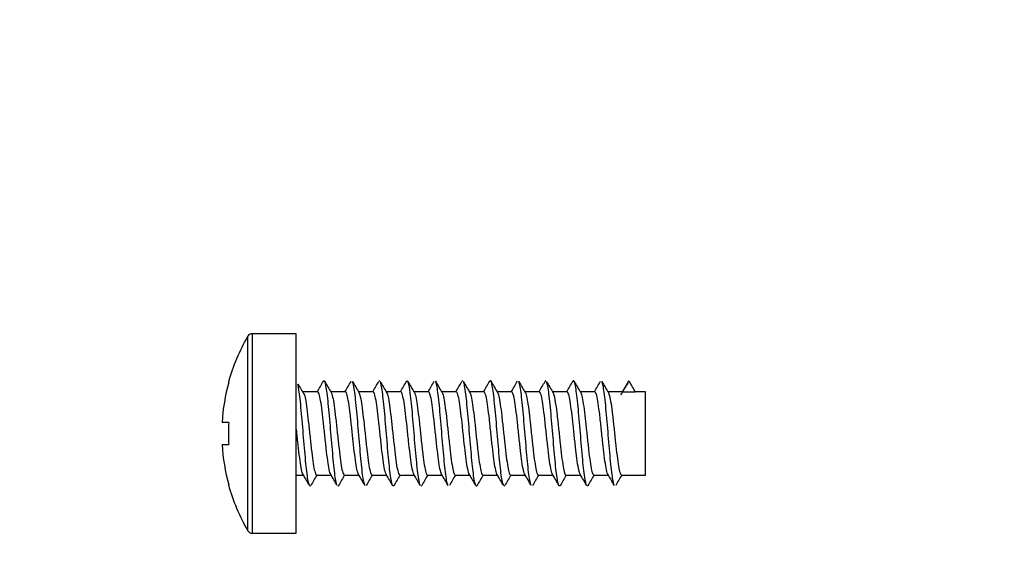
# Model space of a CAD drawing. Units: millimetres. Extents: x -325 to 1540, y 0 to 1779.
# Drawn here: x 462 to 497, y 1560 to 1579 of the extents above; entities that cross this region are included whole.
import ezdxf
from ezdxf import colors
from ezdxf.entities.mleader import LeaderData, LeaderLine
from ezdxf.math import Vec2, Vec3

# ---------------------------------------------------------------- set-up
doc = ezdxf.new("R2010")
doc.units = ezdxf.units.MM
doc.layers.add('DV6_Défaut', color=7, linetype='Continuous')
doc.layers.add('Défaut', color=7, linetype='Continuous')

# ---------------------------------------------------------------- blocks, each defined once
blk = doc.blocks.new('_DOT')
at = {"color": 0}
blk.add_line((0, 0), (-1, 0), dxfattribs=at)
at = {"color": 0, "const_width": 0.333}
blk.add_lwpolyline([(-0.1665, 0, 1), (0.1665, 0, 1)], format="xyb", close=True, dxfattribs=at)
blk = doc.blocks.new('SE5')
at = {"layer": 'DV6_Défaut', "color": 7, "linetype": 'Continuous'}
for p, q in [((470.041, 1567.425), (470.041, 1560.424)), ((470.214, 1560.324), (470.214, 1567.524)), ((471.8, 1567.524), (470.214, 1567.524)), ((471.8, 1560.324), (471.8, 1567.524)), ((469.361, 1565.774), (469.349, 1565.774)), ((483.57, 1565.424), (483.8, 1565.824)), ((483.8, 1565.824), (484.03, 1565.424)), ((472.57, 1565.424), (472.03, 1565.424)), ((473.57, 1565.424), (473.045, 1565.424)), ((474.57, 1565.424), (474.045, 1565.424)), ((475.57, 1565.424), (475.045, 1565.424)), ((476.57, 1565.424), (476.045, 1565.424)), ((477.57, 1565.424), (477.045, 1565.424)), ((478.57, 1565.424), (478.045, 1565.424)), ((479.57, 1565.424), (479.045, 1565.424)), ((480.57, 1565.424), (480.045, 1565.424)), ((481.57, 1565.424), (481.045, 1565.424)), ((482.57, 1565.424), (482.045, 1565.424)), ((483.57, 1565.424), (483.045, 1565.424)), ((483.57, 1565.424), (484.03, 1565.424)), ((484.4, 1565.424), (484.03, 1565.424)), ((484.4, 1562.424), (484.4, 1565.424)), ((469.361, 1564.324), (469.123, 1564.324)), ((469.123, 1563.524), (469.361, 1563.524)), ((471.8, 1562.424), (472.056, 1562.424)), ((472.53, 1562.424), (473.056, 1562.424)), ((473.53, 1562.424), (474.056, 1562.424)), ((474.53, 1562.424), (475.056, 1562.424)), ((475.53, 1562.424), (476.056, 1562.424)), ((476.53, 1562.424), (477.056, 1562.424)), ((477.53, 1562.424), (478.056, 1562.424)), ((478.53, 1562.424), (479.056, 1562.424)), ((479.53, 1562.424), (480.056, 1562.424)), ((480.53, 1562.424), (481.056, 1562.424)), ((481.53, 1562.424), (482.056, 1562.424)), ((482.53, 1562.424), (483.056, 1562.424)), ((483.53, 1562.424), (484.4, 1562.424)), ((469.361, 1562.074), (469.349, 1562.074)), ((470.214, 1560.324), (471.8, 1560.324))]:
    blk.add_line(p, q, dxfattribs=at)
for centre, radius, start, end in [((476.08, 1563.924), 6.98, 149.9024, 164.6305), ((470.214, 1567.324), 0.2, 90, 149.9024), ((476.08, 1563.924), 6.969, 164.6046, 176.7094), ((549.974, 1612.892), 91.262, 211.13318, 211.41699), ((321.56, 1653.497), 174.804, 329.74594, 329.89016), ((625.532, 1654.722), 176.71, 210.21061, 210.36385), ((324.574, 1652.335), 172.479, 329.74205, 329.88821), ((629.599, 1656.509), 180.259, 210.21089, 210.3608), ((334.09, 1647.388), 162.631, 329.73584, 329.89014), ((614.485, 1647.103), 161.601, 210.2048, 210.37216), ((319.417, 1656.508), 180.764, 329.74277, 329.88236), ((633.175, 1657.449), 182.094, 210.21696, 210.36565), ((326.149, 1653.177), 174.135, 329.73914, 329.88384), ((638.932, 1660.237), 187.608, 210.22135, 210.36535), ((335.99, 1648.029), 163.904, 329.73605, 329.8891), ((620.452, 1648.865), 165.052, 210.21514, 210.37898), ((317.64, 1659.278), 186.286, 329.74724, 329.88286), ((630.426, 1654.112), 175.447, 210.22042, 210.37472), ((323.465, 1656.462), 180.699, 329.74766, 329.88735), ((637.109, 1657.428), 182.027, 210.22182, 210.37022), ((341.964, 1646.271), 160.449, 329.7432, 329.89948), ((622.345, 1648.217), 163.77, 210.21407, 210.37919), ((326.949, 1655.58), 178.973, 329.75227, 329.89333), ((631.996, 1653.264), 173.785, 210.21602, 210.37181), ((331.088, 1653.759), 175.344, 329.74966, 329.89365), ((634.931, 1654.384), 176.021, 210.21403, 210.36752), ((405.846, 1612.56), 90.903, 328.68931, 328.97392), ((476.08, 1563.924), 6.73, 176.5928, 183.4072), ((476.08, 1563.924), 6.969, 183.2906, 195.3954), ((322.296, 1475.073), 173.373, 30.10843, 30.26447), ((625.122, 1473.073), 176.815, 149.64616, 149.78903), ((333.832, 1481.193), 161.189, 30.10602, 30.27363), ((611.1, 1481.848), 159.417, 149.63941, 149.79692), ((321.468, 1473.414), 176.652, 30.11399, 30.26677), ((629.678, 1471.582), 179.774, 149.64761, 149.7883), ((325.869, 1475.384), 172.721, 30.11474, 30.27133), ((636.401, 1468.233), 186.405, 149.6483, 149.78402), ((334.786, 1479.988), 163.563, 30.11178, 30.27694), ((618.693, 1479.147), 164.746, 149.63633, 149.78879), ((317.648, 1469.439), 184.546, 30.11905, 30.26528), ((631.257, 1472.38), 178.145, 149.63852, 149.78025), ((325.341, 1473.335), 176.802, 30.11547, 30.26845), ((638.908, 1468.493), 185.848, 149.64068, 149.77676), ((337.747, 1479.981), 163.6, 30.10694, 30.27208), ((621.654, 1479.154), 164.708, 149.63144, 149.784), ((320.201, 1469.206), 185.049, 30.11173, 30.2576), ((630.697, 1474.458), 174.022, 149.63601, 149.78102), ((326.987, 1472.578), 178.353, 30.1074, 30.25909), ((635.03, 1472.518), 177.879, 149.63988, 149.78183), ((345.316, 1482.657), 158.306, 30.09885, 30.26953), ((622.595, 1480.372), 162.317, 149.63494, 149.78977), ((331.385, 1473.971), 175.579, 30.10677, 30.26052), ((634.292, 1474.132), 174.701, 149.64269, 149.78733), ((476.08, 1563.924), 6.98, 195.3695, 210.0976), ((470.214, 1560.524), 0.2, 210.0976, 270)]:
    blk.add_arc(centre, radius, start, end, dxfattribs=at)
for points, knots in [([(472.324, 1562.046), (472.317, 1562.033), (472.282, 1561.997), (472.219, 1562.183), (472.135, 1562.904), (472.052, 1563.902), (471.968, 1564.907), (471.903, 1565.477), (471.866, 1565.666), (471.857, 1565.703)], [0, 0, 0, 0, 0.04334, 0.223131, 0.402922, 0.582712, 0.762503, 0.942294, 1, 1, 1, 1]), ([(473.275, 1562.047), (473.259, 1562.077), (473.215, 1562.238), (473.142, 1562.83), (473.059, 1563.815), (472.975, 1564.83), (472.891, 1565.598), (472.824, 1565.846), (472.786, 1565.821), (472.776, 1565.803)], [0, 0, 0, 0, 0.098175, 0.266184, 0.434192, 0.602201, 0.77021, 0.938218, 1, 1, 1, 1]), ([(474.276, 1562.046), (474.262, 1562.071), (474.22, 1562.212), (474.149, 1562.758), (474.066, 1563.728), (473.982, 1564.751), (473.901, 1565.519), (473.848, 1565.759), (473.823, 1565.803)], [0, 0, 0, 0, 0.094186, 0.279607, 0.465029, 0.65045, 0.835871, 1, 1, 1, 1]), ([(475.323, 1562.045), (475.296, 1561.996), (475.24, 1562.074), (475.156, 1562.688), (475.073, 1563.641), (474.989, 1564.671), (474.906, 1565.485), (474.851, 1565.752), (474.824, 1565.802)], [0, 0, 0, 0, 0.166273, 0.334493, 0.502714, 0.670934, 0.839154, 1, 1, 1, 1]), ([(476.275, 1562.047), (476.266, 1562.064), (476.229, 1562.17), (476.163, 1562.621), (476.079, 1563.555), (475.996, 1564.589), (475.912, 1565.443), (475.839, 1565.827), (475.793, 1565.833), (475.776, 1565.803)], [0, 0, 0, 0, 0.056074, 0.224179, 0.392285, 0.560391, 0.728497, 0.896602, 1, 1, 1, 1]), ([(477.276, 1562.045), (477.269, 1562.058), (477.234, 1562.148), (477.17, 1562.556), (477.086, 1563.469), (477.003, 1564.506), (476.919, 1565.385), (476.859, 1565.728), (476.827, 1565.797), (476.823, 1565.804)], [0, 0, 0, 0, 0.0484121, 0.233634, 0.4188559, 0.6040777, 0.7892996, 0.9745215, 1, 1, 1, 1]), ([(478.323, 1562.045), (478.303, 1562.009), (478.254, 1562.036), (478.177, 1562.494), (478.093, 1563.385), (478.01, 1564.422), (477.926, 1565.324), (477.864, 1565.708), (477.83, 1565.791), (477.824, 1565.802)], [0, 0, 0, 0, 0.1240338, 0.2922181, 0.4604024, 0.6285867, 0.796771, 0.9649553, 1, 1, 1, 1]), ([(479.275, 1562.047), (479.273, 1562.051), (479.243, 1562.114), (479.184, 1562.435), (479.1, 1563.301), (479.017, 1564.337), (478.933, 1565.26), (478.853, 1565.795), (478.8, 1565.846), (478.776, 1565.803)], [0, 0, 0, 0, 0.013572, 0.181801, 0.350031, 0.51826, 0.68649, 0.85472, 1, 1, 1, 1]), ([(480.276, 1562.045), (480.276, 1562.046), (480.248, 1562.096), (480.191, 1562.378), (480.107, 1563.219), (480.024, 1564.251), (479.94, 1565.194), (479.873, 1565.67), (479.834, 1565.784), (479.823, 1565.803)], [0, 0, 0, 0, 0.001934, 0.187239, 0.372545, 0.55785, 0.743155, 0.928461, 1, 1, 1, 1]), ([(480.8, 1565.824), (480.793, 1565.824), (480.785, 1565.818), (480.776, 1565.804), (480.775, 1565.801)], [0, 0, 0, 0, 0.847136, 1, 1, 1, 1]), ([(481.323, 1562.046), (481.31, 1562.021), (481.268, 1562.01), (481.198, 1562.325), (481.114, 1563.138), (481.031, 1564.164), (480.947, 1565.126), (480.878, 1565.647), (480.837, 1565.778), (480.824, 1565.802)], [0, 0, 0, 0, 0.0824819, 0.250502, 0.4185222, 0.5865424, 0.7545625, 0.9225827, 1, 1, 1, 1]), ([(482.275, 1562.047), (482.252, 1562.09), (482.201, 1562.318), (482.121, 1563.058), (482.038, 1564.077), (481.954, 1565.055), (481.87, 1565.725), (481.811, 1565.853), (481.779, 1565.809), (481.776, 1565.803)], [0, 0, 0, 0, 0.139653, 0.307822, 0.475991, 0.644159, 0.812328, 0.980497, 1, 1, 1, 1]), ([(483.276, 1562.046), (483.255, 1562.084), (483.206, 1562.288), (483.128, 1562.98), (483.045, 1563.99), (482.961, 1564.982), (482.887, 1565.6), (482.841, 1565.771), (482.824, 1565.803)], [0, 0, 0, 0, 0.140562, 0.326049, 0.511536, 0.697024, 0.882511, 1, 1, 1, 1]), ([(472.088, 1565.326), (472.105, 1565.27), (472.122, 1565.19), (472.138, 1565.092), (472.156, 1564.986), (472.174, 1564.856), (472.192, 1564.712), (472.21, 1564.568), (472.228, 1564.407), (472.246, 1564.242), (472.264, 1564.077), (472.282, 1563.904), (472.3, 1563.736), (472.318, 1563.569), (472.336, 1563.403), (472.354, 1563.252), (472.372, 1563.101), (472.39, 1562.961), (472.408, 1562.844), (472.426, 1562.727), (472.444, 1562.629), (472.462, 1562.559), (472.48, 1562.489), (472.498, 1562.445), (472.516, 1562.43), (472.521, 1562.426), (472.526, 1562.424), (472.53, 1562.424)], [0, 0, 0, 0, 0.113449, 0.113449, 0.113449, 0.235606, 0.235606, 0.235606, 0.35776, 0.35776, 0.35776, 0.479907, 0.479907, 0.479907, 0.602062, 0.602062, 0.602062, 0.724215, 0.724215, 0.724215, 0.846364, 0.846364, 0.846364, 0.968519, 0.968519, 0.968519, 1, 1, 1, 1]), ([(473.041, 1562.45), (473.023, 1562.482), (473.005, 1562.542), (472.987, 1562.625), (472.969, 1562.71), (472.951, 1562.821), (472.933, 1562.949), (472.915, 1563.078), (472.897, 1563.227), (472.879, 1563.384), (472.861, 1563.542), (472.843, 1563.712), (472.825, 1563.881), (472.807, 1564.049), (472.789, 1564.221), (472.771, 1564.382), (472.753, 1564.543), (472.735, 1564.697), (472.717, 1564.831), (472.699, 1564.966), (472.681, 1565.084), (472.663, 1565.177), (472.645, 1565.27), (472.627, 1565.34), (472.609, 1565.38), (472.596, 1565.409), (472.583, 1565.424), (472.57, 1565.424)], [0, 0, 0, 0, 0.113997, 0.113997, 0.113997, 0.228802, 0.228802, 0.228802, 0.343602, 0.343602, 0.343602, 0.458403, 0.458403, 0.458403, 0.573209, 0.573209, 0.573209, 0.688008, 0.688008, 0.688008, 0.80281, 0.80281, 0.80281, 0.917616, 0.917616, 0.917616, 1, 1, 1, 1]), ([(473.058, 1565.402), (473.075, 1565.374), (473.093, 1565.318), (473.11, 1565.239), (473.128, 1565.158), (473.146, 1565.05), (473.164, 1564.924), (473.182, 1564.798), (473.2, 1564.651), (473.218, 1564.495), (473.236, 1564.338), (473.254, 1564.169), (473.272, 1564), (473.29, 1563.832), (473.308, 1563.659), (473.326, 1563.497), (473.344, 1563.336), (473.362, 1563.18), (473.38, 1563.043), (473.398, 1562.907), (473.416, 1562.785), (473.434, 1562.689), (473.452, 1562.594), (473.47, 1562.521), (473.488, 1562.476), (473.502, 1562.442), (473.516, 1562.424), (473.53, 1562.424)], [0, 0, 0, 0, 0.111259, 0.111259, 0.111259, 0.225468, 0.225468, 0.225468, 0.339673, 0.339673, 0.339673, 0.453884, 0.453884, 0.453884, 0.56809, 0.56809, 0.56809, 0.682297, 0.682297, 0.682297, 0.796508, 0.796508, 0.796508, 0.910713, 0.910713, 0.910713, 1, 1, 1, 1]), ([(474.043, 1562.447), (474.033, 1562.463), (474.023, 1562.488), (474.013, 1562.521), (473.995, 1562.581), (473.977, 1562.668), (473.959, 1562.777), (473.941, 1562.886), (473.923, 1563.019), (473.905, 1563.164), (473.887, 1563.31), (473.869, 1563.472), (473.851, 1563.638), (473.833, 1563.804), (473.815, 1563.977), (473.797, 1564.144), (473.779, 1564.311), (473.761, 1564.476), (473.743, 1564.626), (473.725, 1564.775), (473.707, 1564.912), (473.689, 1565.027), (473.671, 1565.141), (473.653, 1565.236), (473.635, 1565.302), (473.617, 1565.369), (473.599, 1565.41), (473.581, 1565.421), (473.577, 1565.423), (473.574, 1565.424), (473.57, 1565.424)], [0, 0, 0, 0, 0.062885, 0.062885, 0.062885, 0.177256, 0.177256, 0.177256, 0.291623, 0.291623, 0.291623, 0.405995, 0.405995, 0.405995, 0.520364, 0.520364, 0.520364, 0.634732, 0.634732, 0.634732, 0.749105, 0.749105, 0.749105, 0.863472, 0.863472, 0.863472, 0.977841, 0.977841, 0.977841, 1, 1, 1, 1]), ([(474.058, 1565.401), (474.066, 1565.388), (474.074, 1565.369), (474.082, 1565.345), (474.1, 1565.291), (474.118, 1565.209), (474.136, 1565.104), (474.154, 1565), (474.172, 1564.872), (474.19, 1564.729), (474.208, 1564.587), (474.226, 1564.426), (474.244, 1564.262), (474.262, 1564.097), (474.28, 1563.924), (474.298, 1563.756), (474.316, 1563.589), (474.334, 1563.422), (474.352, 1563.27), (474.37, 1563.118), (474.388, 1562.977), (474.406, 1562.858), (474.424, 1562.739), (474.442, 1562.64), (474.46, 1562.568), (474.478, 1562.496), (474.496, 1562.449), (474.514, 1562.432), (474.519, 1562.427), (474.525, 1562.424), (474.53, 1562.424)], [0, 0, 0, 0, 0.051201, 0.051201, 0.051201, 0.165553, 0.165553, 0.165553, 0.279909, 0.279909, 0.279909, 0.394259, 0.394259, 0.394259, 0.508612, 0.508612, 0.508612, 0.622969, 0.622969, 0.622969, 0.737318, 0.737318, 0.737318, 0.851672, 0.851672, 0.851672, 0.966029, 0.966029, 0.966029, 1, 1, 1, 1]), ([(475.041, 1562.449), (475.04, 1562.451), (475.04, 1562.452), (475.039, 1562.454), (475.021, 1562.487), (475.003, 1562.549), (474.985, 1562.636), (474.967, 1562.722), (474.949, 1562.835), (474.931, 1562.964), (474.913, 1563.094), (474.895, 1563.245), (474.877, 1563.403), (474.859, 1563.561), (474.841, 1563.732), (474.823, 1563.901), (474.805, 1564.069), (474.787, 1564.241), (474.769, 1564.401), (474.751, 1564.561), (474.733, 1564.714), (474.715, 1564.847), (474.697, 1564.98), (474.679, 1565.097), (474.661, 1565.188), (474.643, 1565.279), (474.625, 1565.347), (474.607, 1565.385), (474.595, 1565.411), (474.582, 1565.424), (474.57, 1565.424)], [0, 0, 0, 0, 0.004882, 0.004882, 0.004882, 0.119548, 0.119548, 0.119548, 0.234217, 0.234217, 0.234217, 0.348889, 0.348889, 0.348889, 0.463554, 0.463554, 0.463554, 0.578224, 0.578224, 0.578224, 0.692895, 0.692895, 0.692895, 0.807561, 0.807561, 0.807561, 0.922232, 0.922232, 0.922232, 1, 1, 1, 1]), ([(475.059, 1565.4), (475.075, 1565.372), (475.092, 1565.321), (475.108, 1565.249), (475.126, 1565.169), (475.144, 1565.063), (475.162, 1564.939), (475.18, 1564.814), (475.198, 1564.668), (475.216, 1564.513), (475.234, 1564.358), (475.252, 1564.189), (475.27, 1564.02), (475.288, 1563.852), (475.306, 1563.679), (475.324, 1563.517), (475.342, 1563.354), (475.36, 1563.197), (475.378, 1563.059), (475.396, 1562.922), (475.414, 1562.799), (475.432, 1562.701), (475.45, 1562.603), (475.468, 1562.528), (475.486, 1562.482), (475.501, 1562.444), (475.516, 1562.424), (475.53, 1562.424)], [0, 0, 0, 0, 0.104343, 0.104343, 0.104343, 0.21886, 0.21886, 0.21886, 0.333381, 0.333381, 0.333381, 0.447906, 0.447906, 0.447906, 0.562423, 0.562423, 0.562423, 0.676946, 0.676946, 0.676946, 0.791468, 0.791468, 0.791468, 0.905987, 0.905987, 0.905987, 1, 1, 1, 1]), ([(476.041, 1562.449), (476.031, 1562.467), (476.021, 1562.493), (476.011, 1562.528), (475.993, 1562.59), (475.975, 1562.68), (475.957, 1562.79), (475.939, 1562.901), (475.921, 1563.035), (475.903, 1563.182), (475.885, 1563.328), (475.867, 1563.491), (475.849, 1563.658), (475.831, 1563.824), (475.813, 1563.997), (475.795, 1564.164), (475.777, 1564.331), (475.759, 1564.495), (475.741, 1564.643), (475.723, 1564.791), (475.705, 1564.927), (475.687, 1565.04), (475.669, 1565.153), (475.651, 1565.246), (475.633, 1565.31), (475.615, 1565.375), (475.597, 1565.413), (475.579, 1565.422), (475.576, 1565.424), (475.573, 1565.424), (475.57, 1565.424)], [0, 0, 0, 0, 0.064744, 0.064744, 0.064744, 0.179437, 0.179437, 0.179437, 0.294123, 0.294123, 0.294123, 0.408812, 0.408812, 0.408812, 0.523505, 0.523505, 0.523505, 0.638191, 0.638191, 0.638191, 0.752881, 0.752881, 0.752881, 0.867573, 0.867573, 0.867573, 0.98226, 0.98226, 0.98226, 1, 1, 1, 1]), ([(476.059, 1565.4), (476.066, 1565.389), (476.073, 1565.372), (476.08, 1565.352), (476.098, 1565.3), (476.116, 1565.219), (476.134, 1565.117), (476.152, 1565.014), (476.17, 1564.887), (476.188, 1564.746), (476.206, 1564.605), (476.224, 1564.445), (476.242, 1564.281), (476.26, 1564.117), (476.278, 1563.944), (476.296, 1563.776), (476.314, 1563.608), (476.332, 1563.441), (476.35, 1563.288), (476.368, 1563.135), (476.386, 1562.992), (476.404, 1562.872), (476.422, 1562.752), (476.44, 1562.65), (476.458, 1562.576), (476.476, 1562.502), (476.494, 1562.453), (476.512, 1562.434), (476.518, 1562.428), (476.524, 1562.424), (476.53, 1562.424)], [0, 0, 0, 0, 0.045513, 0.045513, 0.045513, 0.160008, 0.160008, 0.160008, 0.274504, 0.274504, 0.274504, 0.388995, 0.388995, 0.388995, 0.503491, 0.503491, 0.503491, 0.617985, 0.617985, 0.617985, 0.732477, 0.732477, 0.732477, 0.846974, 0.846974, 0.846974, 0.961466, 0.961466, 0.961466, 1, 1, 1, 1]), ([(477.042, 1562.447), (477.04, 1562.451), (477.038, 1562.454), (477.037, 1562.458), (477.019, 1562.493), (477.001, 1562.558), (476.983, 1562.646), (476.965, 1562.734), (476.946, 1562.849), (476.929, 1562.98), (476.911, 1563.111), (476.893, 1563.262), (476.875, 1563.422), (476.857, 1563.581), (476.839, 1563.752), (476.821, 1563.921), (476.803, 1564.089), (476.784, 1564.261), (476.767, 1564.42), (476.749, 1564.579), (476.731, 1564.731), (476.713, 1564.863), (476.695, 1564.995), (476.677, 1565.11), (476.659, 1565.199), (476.641, 1565.288), (476.623, 1565.353), (476.605, 1565.389), (476.593, 1565.412), (476.582, 1565.424), (476.57, 1565.424)], [0, 0, 0, 0, 0.0119, 0.0119, 0.0119, 0.126281, 0.126281, 0.126281, 0.240659, 0.240659, 0.240659, 0.355042, 0.355042, 0.355042, 0.469421, 0.469421, 0.469421, 0.5838, 0.5838, 0.5838, 0.698183, 0.698183, 0.698183, 0.812561, 0.812561, 0.812561, 0.926941, 0.926941, 0.926941, 1, 1, 1, 1]), ([(477.057, 1565.403), (477.073, 1565.377), (477.09, 1565.328), (477.106, 1565.258), (477.124, 1565.18), (477.142, 1565.076), (477.16, 1564.953), (477.178, 1564.83), (477.196, 1564.686), (477.214, 1564.531), (477.232, 1564.377), (477.25, 1564.208), (477.268, 1564.04), (477.286, 1563.872), (477.304, 1563.699), (477.322, 1563.536), (477.34, 1563.373), (477.358, 1563.215), (477.376, 1563.076), (477.394, 1562.937), (477.412, 1562.812), (477.43, 1562.713), (477.448, 1562.613), (477.466, 1562.536), (477.484, 1562.487), (477.499, 1562.446), (477.515, 1562.424), (477.53, 1562.424)], [0, 0, 0, 0, 0.103449, 0.103449, 0.103449, 0.217513, 0.217513, 0.217513, 0.331582, 0.331582, 0.331582, 0.445647, 0.445647, 0.445647, 0.559712, 0.559712, 0.559712, 0.673782, 0.673782, 0.673782, 0.787845, 0.787845, 0.787845, 0.901912, 0.901912, 0.901912, 1, 1, 1, 1]), ([(478.042, 1562.448), (478.031, 1562.467), (478.02, 1562.496), (478.009, 1562.535), (477.991, 1562.599), (477.973, 1562.691), (477.955, 1562.803), (477.937, 1562.915), (477.919, 1563.051), (477.901, 1563.199), (477.883, 1563.347), (477.864, 1563.511), (477.847, 1563.677), (477.829, 1563.844), (477.811, 1564.017), (477.793, 1564.184), (477.775, 1564.35), (477.757, 1564.513), (477.739, 1564.661), (477.721, 1564.808), (477.702, 1564.942), (477.685, 1565.053), (477.667, 1565.165), (477.649, 1565.255), (477.631, 1565.318), (477.613, 1565.38), (477.595, 1565.416), (477.577, 1565.423), (477.575, 1565.424), (477.573, 1565.424), (477.57, 1565.424)], [0, 0, 0, 0, 0.070836, 0.070836, 0.070836, 0.185326, 0.185326, 0.185326, 0.299817, 0.299817, 0.299817, 0.414303, 0.414303, 0.414303, 0.528794, 0.528794, 0.528794, 0.643283, 0.643283, 0.643283, 0.757769, 0.757769, 0.757769, 0.87226, 0.87226, 0.87226, 0.986748, 0.986748, 0.986748, 1, 1, 1, 1]), ([(478.06, 1565.399), (478.066, 1565.388), (478.072, 1565.374), (478.078, 1565.358), (478.096, 1565.308), (478.114, 1565.229), (478.132, 1565.129), (478.15, 1565.028), (478.168, 1564.902), (478.186, 1564.762), (478.204, 1564.622), (478.222, 1564.464), (478.24, 1564.301), (478.258, 1564.137), (478.276, 1563.964), (478.294, 1563.796), (478.312, 1563.628), (478.33, 1563.46), (478.348, 1563.306), (478.366, 1563.152), (478.384, 1563.008), (478.402, 1562.886), (478.42, 1562.764), (478.438, 1562.661), (478.456, 1562.585), (478.474, 1562.509), (478.492, 1562.458), (478.51, 1562.437), (478.517, 1562.428), (478.523, 1562.424), (478.53, 1562.424)], [0, 0, 0, 0, 0.03874, 0.03874, 0.03874, 0.153505, 0.153505, 0.153505, 0.268264, 0.268264, 0.268264, 0.383027, 0.383027, 0.383027, 0.497792, 0.497792, 0.497792, 0.612551, 0.612551, 0.612551, 0.727314, 0.727314, 0.727314, 0.842079, 0.842079, 0.842079, 0.956838, 0.956838, 0.956838, 1, 1, 1, 1]), ([(479.04, 1562.451), (479.038, 1562.454), (479.036, 1562.458), (479.034, 1562.462), (479.017, 1562.499), (478.999, 1562.566), (478.981, 1562.656), (478.963, 1562.747), (478.944, 1562.863), (478.927, 1562.995), (478.909, 1563.128), (478.89, 1563.281), (478.872, 1563.44), (478.855, 1563.6), (478.837, 1563.772), (478.819, 1563.94), (478.801, 1564.109), (478.782, 1564.28), (478.765, 1564.439), (478.747, 1564.597), (478.729, 1564.748), (478.71, 1564.878), (478.692, 1565.009), (478.675, 1565.122), (478.657, 1565.209), (478.639, 1565.296), (478.62, 1565.359), (478.603, 1565.393), (478.592, 1565.414), (478.581, 1565.424), (478.57, 1565.424)], [0, 0, 0, 0, 0.01252, 0.01252, 0.01252, 0.127358, 0.127358, 0.127358, 0.242188, 0.242188, 0.242188, 0.357023, 0.357023, 0.357023, 0.47186, 0.47186, 0.47186, 0.586691, 0.586691, 0.586691, 0.701526, 0.701526, 0.701526, 0.816362, 0.816362, 0.816362, 0.931194, 0.931194, 0.931194, 1, 1, 1, 1]), ([(479.058, 1565.401), (479.073, 1565.376), (479.089, 1565.331), (479.104, 1565.267), (479.122, 1565.191), (479.14, 1565.089), (479.158, 1564.968), (479.176, 1564.846), (479.194, 1564.703), (479.212, 1564.549), (479.23, 1564.396), (479.248, 1564.228), (479.266, 1564.06), (479.284, 1563.892), (479.302, 1563.719), (479.32, 1563.555), (479.338, 1563.392), (479.356, 1563.233), (479.374, 1563.092), (479.392, 1562.952), (479.41, 1562.826), (479.428, 1562.724), (479.446, 1562.623), (479.464, 1562.544), (479.482, 1562.493), (479.498, 1562.448), (479.514, 1562.424), (479.53, 1562.424)], [0, 0, 0, 0, 0.096979, 0.096979, 0.096979, 0.211304, 0.211304, 0.211304, 0.325631, 0.325631, 0.325631, 0.439953, 0.439953, 0.439953, 0.554279, 0.554279, 0.554279, 0.668604, 0.668604, 0.668604, 0.782926, 0.782926, 0.782926, 0.897253, 0.897253, 0.897253, 1, 1, 1, 1]), ([(480.043, 1562.446), (480.031, 1562.466), (480.019, 1562.499), (480.007, 1562.543), (479.989, 1562.609), (479.97, 1562.703), (479.952, 1562.817), (479.935, 1562.93), (479.917, 1563.068), (479.899, 1563.216), (479.88, 1563.365), (479.862, 1563.53), (479.845, 1563.697), (479.827, 1563.864), (479.808, 1564.037), (479.79, 1564.203), (479.773, 1564.369), (479.755, 1564.532), (479.737, 1564.678), (479.719, 1564.824), (479.7, 1564.957), (479.683, 1565.067), (479.665, 1565.176), (479.646, 1565.265), (479.628, 1565.325), (479.61, 1565.385), (479.593, 1565.419), (479.575, 1565.424), (479.573, 1565.424), (479.572, 1565.424), (479.57, 1565.424)], [0, 0, 0, 0, 0.077164, 0.077164, 0.077164, 0.191417, 0.191417, 0.191417, 0.305674, 0.305674, 0.305674, 0.419927, 0.419927, 0.419927, 0.534181, 0.534181, 0.534181, 0.648438, 0.648438, 0.648438, 0.76269, 0.76269, 0.76269, 0.876945, 0.876945, 0.876945, 0.991203, 0.991203, 0.991203, 1, 1, 1, 1]), ([(480.058, 1565.401), (480.064, 1565.392), (480.07, 1565.379), (480.076, 1565.363), (480.094, 1565.316), (480.112, 1565.239), (480.13, 1565.14), (480.148, 1565.042), (480.166, 1564.918), (480.184, 1564.779), (480.202, 1564.64), (480.22, 1564.483), (480.238, 1564.32), (480.256, 1564.157), (480.274, 1563.984), (480.292, 1563.816), (480.31, 1563.647), (480.328, 1563.479), (480.346, 1563.324), (480.364, 1563.169), (480.382, 1563.024), (480.4, 1562.901), (480.418, 1562.777), (480.436, 1562.672), (480.454, 1562.594), (480.472, 1562.516), (480.49, 1562.463), (480.508, 1562.439), (480.515, 1562.429), (480.523, 1562.424), (480.53, 1562.424)], [0, 0, 0, 0, 0.03754, 0.03754, 0.03754, 0.151906, 0.151906, 0.151906, 0.266269, 0.266269, 0.266269, 0.380637, 0.380637, 0.380637, 0.495001, 0.495001, 0.495001, 0.609365, 0.609365, 0.609365, 0.723733, 0.723733, 0.723733, 0.838096, 0.838096, 0.838096, 0.95246, 0.95246, 0.95246, 1, 1, 1, 1]), ([(481.042, 1562.448), (481.039, 1562.454), (481.036, 1562.46), (481.032, 1562.466), (481.015, 1562.506), (480.996, 1562.575), (480.978, 1562.667), (480.96, 1562.759), (480.942, 1562.877), (480.925, 1563.011), (480.907, 1563.145), (480.888, 1563.299), (480.87, 1563.459), (480.853, 1563.62), (480.834, 1563.792), (480.816, 1563.96), (480.798, 1564.129), (480.78, 1564.3), (480.763, 1564.457), (480.745, 1564.615), (480.726, 1564.765), (480.708, 1564.894), (480.691, 1565.022), (480.673, 1565.134), (480.654, 1565.219), (480.636, 1565.305), (480.618, 1565.366), (480.601, 1565.397), (480.591, 1565.415), (480.58, 1565.424), (480.57, 1565.424)], [0, 0, 0, 0, 0.0197565, 0.0197565, 0.0197565, 0.1342779, 0.1342779, 0.1342779, 0.2487995, 0.2487995, 0.2487995, 0.363317, 0.363317, 0.363317, 0.477839, 0.477839, 0.477839, 0.5923585, 0.5923585, 0.5923585, 0.7068768, 0.7068768, 0.7068768, 0.8213995, 0.8213995, 0.8213995, 0.9359171, 0.9359171, 0.9359171, 1, 1, 1, 1]), ([(481.059, 1565.4), (481.073, 1565.376), (481.088, 1565.334), (481.102, 1565.276), (481.12, 1565.202), (481.138, 1565.102), (481.156, 1564.982), (481.174, 1564.862), (481.192, 1564.72), (481.21, 1564.568), (481.227, 1564.415), (481.246, 1564.248), (481.264, 1564.08), (481.282, 1563.912), (481.3, 1563.739), (481.318, 1563.574), (481.336, 1563.41), (481.354, 1563.251), (481.372, 1563.109), (481.389, 1562.967), (481.408, 1562.84), (481.426, 1562.736), (481.444, 1562.633), (481.462, 1562.552), (481.48, 1562.499), (481.496, 1562.45), (481.514, 1562.424), (481.53, 1562.424)], [0, 0, 0, 0, 0.091191, 0.091191, 0.091191, 0.20569, 0.20569, 0.20569, 0.320184, 0.320184, 0.320184, 0.43468, 0.43468, 0.43468, 0.54918, 0.54918, 0.54918, 0.663673, 0.663673, 0.663673, 0.778169, 0.778169, 0.778169, 0.892669, 0.892669, 0.892669, 1, 1, 1, 1]), ([(482.041, 1562.449), (482.029, 1562.47), (482.017, 1562.505), (482.004, 1562.551), (481.986, 1562.619), (481.968, 1562.715), (481.95, 1562.83), (481.933, 1562.946), (481.914, 1563.084), (481.896, 1563.234), (481.878, 1563.384), (481.86, 1563.549), (481.842, 1563.717), (481.825, 1563.884), (481.806, 1564.057), (481.788, 1564.223), (481.771, 1564.388), (481.752, 1564.55), (481.734, 1564.695), (481.716, 1564.84), (481.698, 1564.972), (481.68, 1565.079), (481.663, 1565.187), (481.644, 1565.274), (481.626, 1565.332), (481.609, 1565.39), (481.59, 1565.422), (481.572, 1565.424), (481.572, 1565.424), (481.571, 1565.424), (481.57, 1565.424)], [0, 0, 0, 0, 0.078186, 0.078186, 0.078186, 0.192858, 0.192858, 0.192858, 0.307534, 0.307534, 0.307534, 0.422212, 0.422212, 0.422212, 0.536885, 0.536885, 0.536885, 0.651562, 0.651562, 0.651562, 0.766238, 0.766238, 0.766238, 0.880912, 0.880912, 0.880912, 0.995589, 0.995589, 0.995589, 1, 1, 1, 1]), ([(482.059, 1565.4), (482.064, 1565.392), (482.069, 1565.381), (482.074, 1565.369), (482.092, 1565.323), (482.11, 1565.249), (482.128, 1565.152), (482.145, 1565.055), (482.164, 1564.933), (482.182, 1564.795), (482.2, 1564.658), (482.218, 1564.501), (482.236, 1564.339), (482.254, 1564.177), (482.272, 1564.004), (482.29, 1563.836), (482.307, 1563.667), (482.326, 1563.498), (482.344, 1563.342), (482.362, 1563.187), (482.38, 1563.04), (482.398, 1562.915), (482.415, 1562.791), (482.434, 1562.684), (482.452, 1562.604), (482.469, 1562.523), (482.488, 1562.468), (482.506, 1562.442), (482.514, 1562.43), (482.522, 1562.424), (482.53, 1562.424)], [0, 0, 0, 0, 0.031586, 0.031586, 0.031586, 0.146117, 0.146117, 0.146117, 0.260651, 0.260651, 0.260651, 0.375188, 0.375188, 0.375188, 0.489719, 0.489719, 0.489719, 0.604254, 0.604254, 0.604254, 0.71879, 0.71879, 0.71879, 0.833321, 0.833321, 0.833321, 0.947857, 0.947857, 0.947857, 1, 1, 1, 1]), ([(483.042, 1562.448), (483.038, 1562.454), (483.034, 1562.462), (483.03, 1562.471), (483.013, 1562.513), (482.994, 1562.584), (482.976, 1562.678), (482.958, 1562.772), (482.94, 1562.892), (482.922, 1563.027), (482.904, 1563.162), (482.886, 1563.317), (482.868, 1563.478), (482.851, 1563.639), (482.832, 1563.812), (482.814, 1563.98), (482.796, 1564.149), (482.778, 1564.319), (482.76, 1564.476), (482.742, 1564.633), (482.724, 1564.781), (482.706, 1564.909), (482.689, 1565.036), (482.67, 1565.146), (482.652, 1565.229), (482.634, 1565.313), (482.616, 1565.371), (482.598, 1565.401), (482.589, 1565.416), (482.58, 1565.424), (482.57, 1565.424)], [0, 0, 0, 0, 0.024926, 0.024926, 0.024926, 0.139371, 0.139371, 0.139371, 0.25382, 0.25382, 0.25382, 0.368264, 0.368264, 0.368264, 0.48271, 0.48271, 0.48271, 0.597159, 0.597159, 0.597159, 0.711602, 0.711602, 0.711602, 0.826049, 0.826049, 0.826049, 0.940498, 0.940498, 0.940498, 1, 1, 1, 1]), ([(483.057, 1565.402), (483.071, 1565.38), (483.086, 1565.34), (483.1, 1565.284), (483.118, 1565.213), (483.136, 1565.114), (483.154, 1564.996), (483.171, 1564.878), (483.19, 1564.737), (483.208, 1564.585), (483.225, 1564.434), (483.244, 1564.267), (483.262, 1564.1), (483.28, 1563.932), (483.298, 1563.759), (483.316, 1563.594), (483.333, 1563.429), (483.352, 1563.269), (483.37, 1563.126), (483.387, 1562.983), (483.406, 1562.854), (483.424, 1562.749), (483.442, 1562.644), (483.46, 1562.561), (483.478, 1562.506), (483.495, 1562.452), (483.513, 1562.424), (483.53, 1562.424)], [0, 0, 0, 0, 0.0889888, 0.0889888, 0.0889888, 0.2032109, 0.2032109, 0.2032109, 0.317428, 0.317428, 0.317428, 0.4316498, 0.4316498, 0.4316498, 0.5458699, 0.5458699, 0.5458699, 0.6600878, 0.6600878, 0.6600878, 0.7743102, 0.7743102, 0.7743102, 0.8885282, 0.8885282, 0.8885282, 1, 1, 1, 1]), ([(472.042, 1562.448), (472.033, 1562.463), (472.024, 1562.485), (472.015, 1562.514), (471.997, 1562.572), (471.979, 1562.657), (471.961, 1562.764), (471.943, 1562.872), (471.925, 1563.003), (471.907, 1563.147), (471.889, 1563.292), (471.871, 1563.453), (471.853, 1563.618), (471.835, 1563.781), (471.817, 1563.952), (471.8, 1564.117)], [0, 0, 0, 0, 0.111919, 0.111919, 0.111919, 0.334757, 0.334757, 0.334757, 0.5576, 0.5576, 0.5576, 0.78045, 0.78045, 0.78045, 1, 1, 1, 1]), ([(473.324, 1562.047), (473.32, 1562.038), (473.311, 1562.027), (473.303, 1562.024), (473.3, 1562.024)], [0, 0, 0, 0, 0.573809, 1, 1, 1, 1])]:
    blk.add_open_spline(points, degree=3, knots=knots, dxfattribs=at)
for points in [[(474.8, 1565.824), (474.792, 1565.824), (474.784, 1565.816), (474.775, 1565.802)], [(477.8, 1565.824), (477.792, 1565.824), (477.783, 1565.816), (477.775, 1565.801)], [(483.8, 1565.824), (483.781, 1565.824), (483.762, 1565.783), (483.743, 1565.703)], [(476.324, 1562.047), (476.316, 1562.032), (476.308, 1562.025), (476.3, 1562.025)], [(479.324, 1562.047), (479.316, 1562.032), (479.308, 1562.025), (479.3, 1562.025)], [(482.324, 1562.047), (482.316, 1562.032), (482.308, 1562.024), (482.3, 1562.024)]]:
    blk.add_open_spline(points, degree=3, dxfattribs=at)

msp = doc.modelspace()

# ---------------------------------------------------------------- block references
at = {"layer": 'Défaut'}
msp.add_blockref('SE5', (0, 0), dxfattribs=at)

# ---------------------------------------------------------------- leaders
at = {"layer": 'Défaut', "color": 7, "linetype": 'Continuous'}
ml = msp.add_multileader_mtext('Standard', dxfattribs=at)
ml.set_content('{\\pxsm0.9;\\fSolid Edge ISO|b1||i0||c0|p34;\\W1.;17/01/2023\\P}', color=256)
ml.set_leader_properties()
ml.set_arrow_properties(name='DOT')
ml.build(insert=Vec2(0, 0))
ml.multileader.update_dxf_attribs({"leader_type": 0, "dogleg_length": 0, "arrow_head_size": 12})
ctx = ml.context
ctx.base_point, ctx.char_height, ctx.arrow_head_size, ctx.landing_gap_size = Vec3(1117.53, 1767.657), 12, 12, 4.2
notes = []
notes.append((ctx, [(0, (0, 0, 0), (0, 0), (1, 0), 1, [])]))
ctx.mtext.insert = Vec3(1119.53, 1773.777)
for ctx, leaders in notes:
    for number, flags, end, landing, length, lines in leaders:
        leader = LeaderData()
        leader.index, (leader.has_last_leader_line, leader.has_dogleg_vector, leader.attachment_direction) = number, flags
        leader.last_leader_point, leader.dogleg_vector, leader.dogleg_length = Vec3(end), Vec3(landing), length
        for number, points, colour, breaks in lines:
            line = LeaderLine()
            line.index, line.vertices, line.color, line.breaks = number, Vec3.list(points), colors.encode_raw_color(colour), breaks
            leader.lines.append(line)
        ctx.leaders.append(leader)

doc.saveas('drawing.dxf')
